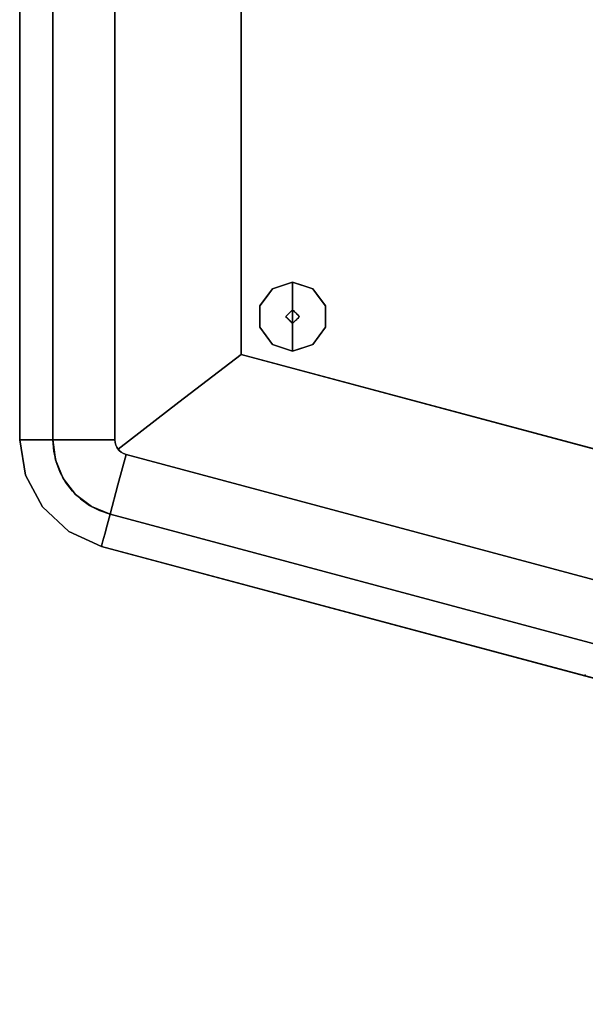
# Model space of a CAD drawing. Units: inches. Extents: x -16.2 to 39, y -10 to 45.7.
# Drawn here: x -16.2 to 0, y -9.4 to 18.7 of the extents above; entities that cross this region are included whole.
import ezdxf

# ---------------------------------------------------------------- set-up
doc = ezdxf.new("R2010")
doc.units = ezdxf.units.IN
doc.header["$MEASUREMENT"] = 0
for name, color, linetype in [('SEAT', 5, 'Continuous'), ('SEAT-BASE', 5, 'Continuous'), ('SEAT-FABRIC', 5, 'Continuous'), ('SEAT-GLIDE', 5, 'Continuous')]:
    doc.layers.add(name, color=color, linetype=linetype)

msp = doc.modelspace()

# ---------------------------------------------------------------- linework, layer by layer
at = {"layer": 'SEAT'}
msp.add_point((0, 0), dxfattribs=at)
at = {"layer": 'SEAT-BASE'}
for points in [[(32.641, 38.38, 7.087), (-9.823, 27.002, 7.087), (-9.823, 9.163, 7.087), (32.641, -2.216, 7.087)], [(-9.823, 27.002, 0.394), (32.641, 38.38, 0.394), (32.641, -2.216, 0.394), (-9.823, 9.163, 0.394)], [(-9.823, 9.163, 7.087), (-9.823, 27.002, 7.087), (-9.823, 27.002, 0.394), (-9.823, 9.163, 0.394)], [(32.641, -2.216, 7.087), (-9.823, 9.163, 7.087), (-9.823, 9.163, 0.394), (32.641, -2.216, 0.394)]]:
    msp.add_3dface(points, dxfattribs=at)
at = {"layer": 'SEAT-FABRIC'}
for points, invisible_edges in [([(-13.816, 32.482, 7.087), (35.003, 45.563, 7.087), (35.003, -9.399, 7.087), (-13.816, 3.682, 7.087)], 10), ([(-13.816, 3.682, 7.087), (-16.15, 6.725, 7.087), (-16.15, 29.44, 7.087), (-13.816, 32.482, 7.087)], 13), ([(-16.15, 6.725, 13.709), (-16.109, 6.725, 14.087), (-16.109, 29.44, 14.087), (-16.15, 29.44, 13.709)], 2), ([(-16.109, 6.725, 14.087), (-15.985, 6.725, 14.447), (-15.985, 29.44, 14.447), (-16.109, 29.44, 14.087)], 10), ([(-15.786, 29.44, 14.772), (-15.985, 29.44, 14.447), (-15.985, 6.725, 14.447), (-15.786, 6.725, 14.772)], 10), ([(-15.786, 6.725, 14.772), (-15.521, 6.725, 15.045), (-15.521, 29.44, 15.045), (-15.786, 29.44, 14.772)], 10), ([(-15.521, 6.725, 15.045), (-15.203, 6.725, 15.253), (-15.203, 29.44, 15.253), (-15.521, 29.44, 15.045)], 8), ([(-15.203, 29.44, 10.039), (-15.203, 6.725, 10.039), (-9.823, 9.163, 10.039), (-9.823, 27.002, 10.039)], 10), ([(-9.823, 27.002, 15.253), (-9.823, 9.163, 15.253), (-15.203, 6.725, 15.253), (-15.203, 29.44, 15.253)], 10), ([(-14.332, 6.725, 15.652), (-14.332, 29.44, 15.652), (-15.203, 29.44, 15.253), (-15.203, 6.725, 15.253)], 1), ([(-14.332, 6.725, 15.652), (-13.431, 6.725, 15.98), (-13.431, 29.44, 15.98), (-14.332, 29.44, 15.652)], 8), ([(-11.604, 28.368, 16.401), (-13.431, 29.44, 15.971), (-13.431, 6.725, 15.971), (-11.604, 7.797, 16.401)], 13), ([(-9.823, 27.002, 16.535), (-11.604, 28.368, 16.401), (-11.604, 7.797, 16.401), (-9.823, 9.163, 16.535)], 2), ([(-9.823, 27.002, 16.535), (-9.823, 9.163, 16.535), (5.992, 18.082, 16.535), (6.055, 20.14, 16.535)], 10), ([(5.992, 18.082, 16.535), (-9.823, 9.163, 16.535), (6.055, 16.025, 16.535)], 3), ([(6.244, 13.975, 16.535), (6.055, 16.025, 16.535), (-9.823, 9.163, 16.535)], 14), ([(6.558, 11.94, 16.535), (6.244, 13.975, 16.535), (-9.823, 9.163, 16.535)], 14), ([(6.997, 9.929, 16.535), (6.558, 11.94, 16.535), (-9.823, 9.163, 16.535)], 14), ([(7.558, 7.948, 16.535), (6.997, 9.929, 16.535), (-9.823, 9.163, 16.535)], 14), ([(-9.823, 9.163, 10.039), (-15.203, 6.725, 10.039), (-13.571, 4.597, 10.039), (32.641, -2.216, 10.039)], 7), ([(-13.571, 4.597, 15.253), (-15.203, 6.725, 15.253), (-9.823, 9.163, 15.253), (8.867, 4.155, 15.253)], 11), ([(-11.604, 7.797, 16.401), (9.524, 3.09, 16.504), (-9.823, 9.163, 16.535)], 3), ([(9.04, 4.108, 16.535), (8.24, 6.005, 16.535), (-9.823, 9.163, 16.535)], 2), ([(7.558, 7.948, 16.535), (-9.823, 9.163, 16.535), (8.24, 6.005, 16.535)], 3), ([(8.867, 4.155, 15.253), (-9.823, 9.163, 15.253), (-9.823, 9.163, 10.039)], 12), ([(13.366, 2.949, 15.253), (-9.823, 9.163, 10.039), (32.641, -2.216, 10.039)], 13), ([(-9.823, 9.163, 10.039), (13.366, 2.949, 15.253), (8.867, 4.155, 15.253)], 13), ([(9.04, 4.108, 16.535), (-9.823, 9.163, 16.535), (9.524, 3.09, 16.504)], 2), ([(-11.604, 7.797, 16.401), (-13.431, 6.725, 15.971), (-13.343, 6.462, 15.999)], 3), ([(10.112, 1.359, 16.294), (-11.604, 7.797, 16.401), (-13.343, 6.462, 15.999)], 13), ([(10.112, 1.359, 16.294), (10.035, 2.09, 16.414), (-11.604, 7.797, 16.401)], 14), ([(9.524, 3.09, 16.504), (-11.604, 7.797, 16.401), (10.035, 2.09, 16.414)], 3), ([(-15.5, 4.807, 7.087), (-15.983, 5.712, 7.087), (-16.15, 6.725, 7.087), (-13.816, 3.682, 7.087)], 12), ([(-15.983, 5.712, 7.087), (-15.983, 5.712, 13.709), (-16.15, 6.725, 13.709), (-16.15, 6.725, 7.087)], 1), ([(-16.109, 6.725, 14.087), (-16.15, 6.725, 13.709), (-15.983, 5.712, 13.709)], 12), ([(-15.91, 5.787, 14.271), (-16.109, 6.725, 14.087), (-15.983, 5.712, 13.709)], 15), ([(-16.109, 6.725, 14.087), (-15.91, 5.787, 14.271), (-15.985, 6.725, 14.447)], 3), ([(-15.786, 6.725, 14.772), (-15.985, 6.725, 14.447), (-15.804, 6.016, 14.619)], 14), ([(-15.985, 6.725, 14.447), (-15.91, 5.787, 14.271), (-15.804, 6.016, 14.619)], 15), ([(-15.804, 6.016, 14.619), (-15.625, 6.286, 14.915), (-15.786, 6.725, 14.772)], 15), ([(-15.521, 6.725, 15.045), (-15.786, 6.725, 14.772), (-15.625, 6.286, 14.915)], 14), ([(-15.625, 6.286, 14.915), (-15.18, 6.405, 15.253), (-15.521, 6.725, 15.045)], 15), ([(-15.521, 6.725, 15.045), (-15.18, 6.405, 15.253), (-15.203, 6.725, 15.253)], 1), ([(-15.203, 6.725, 10.039), (-15.128, 6.155, 10.039), (-14.102, 4.817, 10.039), (-13.571, 4.597, 10.039)], 10), ([(-14.558, 5.167, 15.253), (-14.908, 5.623, 15.253), (-15.128, 6.155, 15.253), (-15.203, 6.725, 15.253)], 8), ([(-14.102, 4.817, 15.253), (-14.558, 5.167, 15.253), (-15.203, 6.725, 15.253), (-13.571, 4.597, 15.253)], 6), ([(-15.128, 6.155, 15.253), (-15.128, 6.155, 10.039), (-15.203, 6.725, 10.039), (-15.203, 6.725, 15.253)], 1), ([(-15.203, 6.725, 15.253), (-15.18, 6.405, 15.253), (-14.753, 6.725, 15.46)], 2), ([(-15.18, 6.405, 15.253), (-14.52, 6.447, 15.563), (-14.753, 6.725, 15.46)], 15), ([(-14.332, 6.725, 15.652), (-14.753, 6.725, 15.46), (-14.52, 6.447, 15.563)], 14), ([(-13.859, 6.486, 15.823), (-14.332, 6.725, 15.652), (-14.52, 6.447, 15.563)], 15), ([(-14.254, 6.248, 15.649), (-13.859, 6.486, 15.823), (-14.52, 6.447, 15.563)], 15), ([(-13.859, 6.486, 15.823), (-13.897, 6.725, 15.81), (-14.332, 6.725, 15.652)], 13), ([(-14.254, 6.248, 15.649), (-13.824, 6.314, 15.812), (-13.859, 6.486, 15.823)], 15), ([(-13.424, 6.647, 15.98), (-13.431, 6.725, 15.98), (-13.897, 6.725, 15.81)], 12), ([(-13.424, 6.647, 15.98), (-13.897, 6.725, 15.81), (-13.859, 6.486, 15.823)], 15), ([(-13.424, 6.647, 15.98), (-13.859, 6.486, 15.823), (-13.404, 6.572, 15.98)], 3), ([(-13.824, 6.314, 15.812), (-13.404, 6.572, 15.98), (-13.859, 6.486, 15.823)], 15), ([(-13.404, 6.572, 15.98), (-13.824, 6.314, 15.812), (-13.366, 6.497, 15.98)], 3), ([(-13.366, 6.497, 15.98), (-13.824, 6.314, 15.812), (-13.738, 6.159, 15.809)], 15), ([(-13.315, 6.43, 15.98), (-13.366, 6.497, 15.98), (-13.738, 6.159, 15.809)], 14), ([(-13.431, 6.725, 15.971), (-13.424, 6.647, 15.973), (-13.404, 6.572, 15.98)], 12), ([(-13.431, 6.725, 15.971), (-13.404, 6.572, 15.98), (-13.377, 6.515, 15.988)], 13), ([(-13.343, 6.462, 15.999), (-13.431, 6.725, 15.971), (-13.377, 6.515, 15.988)], 3), ([(-13.424, 6.647, 15.973), (-13.431, 6.725, 15.971), (-13.431, 6.725, 15.98)], 12), ([(-13.431, 6.725, 15.98), (-13.424, 6.647, 15.98), (-13.424, 6.647, 15.973)], 14), ([(-13.404, 6.572, 15.98), (-13.424, 6.647, 15.973), (-13.424, 6.647, 15.98)], 2), ([(-13.404, 6.572, 15.98), (-13.366, 6.497, 15.98), (-13.377, 6.515, 15.988)], 2), ([(-13.377, 6.515, 15.988), (-13.366, 6.497, 15.98), (-13.301, 6.415, 15.988)], 15), ([(-13.377, 6.515, 15.988), (-13.301, 6.415, 15.988), (-13.343, 6.462, 15.999)], 1), ([(-13.315, 6.43, 15.98), (-13.301, 6.415, 15.988), (-13.366, 6.497, 15.98)], 3), ([(-15.804, 6.016, 14.619), (-15.505, 5.771, 14.895), (-15.625, 6.286, 14.915)], 15), ([(-15.111, 6.093, 15.253), (-15.18, 6.405, 15.253), (-15.625, 6.286, 14.915)], 14), ([(-15.625, 6.286, 14.915), (-15.505, 5.771, 14.895), (-15.111, 6.093, 15.253)], 15), ([(-15.18, 6.405, 15.253), (-15.111, 6.093, 15.253), (-14.52, 6.447, 15.563)], 14), ([(-14.52, 6.447, 15.563), (-15.111, 6.093, 15.253), (-14.254, 6.248, 15.649)], 15), ([(-14.254, 6.248, 15.649), (-15.111, 6.093, 15.253), (-14.997, 5.794, 15.253)], 13), ([(-14.997, 5.794, 15.253), (-14.23, 5.916, 15.594), (-14.254, 6.248, 15.649)], 15), ([(-14.23, 5.916, 15.594), (-13.824, 6.314, 15.812), (-14.254, 6.248, 15.649)], 15), ([(-13.738, 6.159, 15.809), (-13.824, 6.314, 15.812), (-14.23, 5.916, 15.594)], 15), ([(-13.738, 6.159, 15.809), (-13.569, 6.078, 15.834), (-13.315, 6.43, 15.98)], 15), ([(-13.569, 6.078, 15.834), (-13.252, 6.375, 15.98), (-13.315, 6.43, 15.98)], 13), ([(-13.517, 5.849, 15.776), (-13.252, 6.375, 15.98), (-13.569, 6.078, 15.834)], 15), ([(-13.517, 5.849, 15.776), (-13.185, 6.335, 15.98), (-13.252, 6.375, 15.98)], 13), ([(-13.517, 5.849, 15.776), (-13.112, 6.309, 15.98), (-13.185, 6.335, 15.98)], 13), ([(-13.345, 5.439, 15.652), (-13.112, 6.309, 15.98), (-13.517, 5.849, 15.776)], 14), ([(10.874, -0.512, 15.852), (-13.112, 6.309, 15.98), (-13.345, 5.439, 15.652)], 13), ([(10.276, 0.648, 16.142), (-13.343, 6.462, 15.999), (-13.112, 6.309, 15.971)], 15), ([(-13.301, 6.415, 15.988), (-13.112, 6.309, 15.971), (-13.343, 6.462, 15.999)], 3), ([(10.112, 1.359, 16.294), (-13.343, 6.462, 15.999), (10.276, 0.648, 16.142)], 3), ([(-13.252, 6.375, 15.98), (-13.301, 6.415, 15.988), (-13.315, 6.43, 15.98)], 2), ([(-13.112, 6.309, 15.971), (-13.301, 6.415, 15.988), (-13.252, 6.375, 15.98)], 13), ([(-13.112, 6.309, 15.971), (-13.252, 6.375, 15.98), (-13.185, 6.335, 15.973)], 1), ([(-13.185, 6.335, 15.98), (-13.185, 6.335, 15.973), (-13.252, 6.375, 15.98)], 1), ([(-13.185, 6.335, 15.98), (-13.112, 6.309, 15.98), (-13.185, 6.335, 15.973)], 14), ([(-13.112, 6.309, 15.971), (-13.185, 6.335, 15.973), (-13.112, 6.309, 15.98)], 2), ([(-13.112, 6.309, 15.971), (10.535, -0.028, 15.971), (10.276, 0.648, 16.142)], 12), ([(10.874, -0.512, 15.852), (10.692, -0.283, 15.912), (-13.112, 6.309, 15.98)], 14), ([(10.546, -0.031, 15.98), (-13.112, 6.309, 15.98), (10.692, -0.283, 15.912)], 2), ([(-13.112, 6.309, 15.971), (-13.112, 6.309, 15.98), (10.535, -0.028, 15.971)], 2), ([(10.541, -0.029, 15.975), (10.535, -0.028, 15.971), (-13.112, 6.309, 15.98)], 14), ([(10.546, -0.031, 15.98), (10.541, -0.029, 15.975), (-13.112, 6.309, 15.98)], 2), ([(-15.651, 5.441, 14.526), (-15.804, 6.016, 14.619), (-15.91, 5.787, 14.271)], 15), ([(-15.651, 5.441, 14.526), (-15.505, 5.771, 14.895), (-15.804, 6.016, 14.619)], 15), ([(-15.111, 6.093, 15.253), (-15.505, 5.771, 14.895), (-14.997, 5.794, 15.253)], 3), ([(-15.128, 6.155, 10.039), (-14.908, 5.623, 10.039), (-14.558, 5.167, 10.039), (-14.102, 4.817, 10.039)], 8), ([(-14.908, 5.623, 10.039), (-15.128, 6.155, 10.039), (-15.128, 6.155, 15.253), (-14.908, 5.623, 15.253)], 10), ([(-14.997, 5.794, 15.253), (-14.841, 5.514, 15.253), (-14.23, 5.916, 15.594)], 14), ([(-14.646, 5.26, 15.253), (-14.23, 5.916, 15.594), (-14.841, 5.514, 15.253)], 3), ([(-13.932, 5.766, 15.65), (-14.23, 5.916, 15.594), (-14.646, 5.26, 15.253)], 15), ([(-13.932, 5.766, 15.65), (-13.738, 6.159, 15.809), (-14.23, 5.916, 15.594)], 15), ([(-13.932, 5.766, 15.65), (-13.569, 6.078, 15.834), (-13.738, 6.159, 15.809)], 15), ([(-13.517, 5.849, 15.776), (-13.569, 6.078, 15.834), (-13.932, 5.766, 15.65)], 15), ([(-15.91, 5.787, 14.271), (-15.983, 5.712, 13.709), (-15.498, 4.915, 14.182)], 15), ([(-15.983, 5.712, 13.709), (-15.983, 5.712, 7.087), (-15.5, 4.807, 7.087), (-15.5, 4.807, 13.709)], 5), ([(-15.498, 4.915, 14.182), (-15.983, 5.712, 13.709), (-15.5, 4.807, 13.709)], 13), ([(-15.91, 5.787, 14.271), (-15.498, 4.915, 14.182), (-15.651, 5.441, 14.526)], 15), ([(-15.505, 5.771, 14.895), (-15.651, 5.441, 14.526), (-15.295, 4.964, 14.618)], 15), ([(-15.505, 5.771, 14.895), (-15.051, 5.151, 14.989), (-14.997, 5.794, 15.253)], 15), ([(-15.505, 5.771, 14.895), (-15.295, 4.964, 14.618), (-15.051, 5.151, 14.989)], 15), ([(-15.051, 5.151, 14.989), (-14.841, 5.514, 15.253), (-14.997, 5.794, 15.253)], 13), ([(-13.932, 5.766, 15.65), (-14.646, 5.26, 15.253), (-14.416, 5.037, 15.253)], 13), ([(-14.416, 5.037, 15.253), (-13.748, 5.288, 15.53), (-13.932, 5.766, 15.65)], 15), ([(-13.932, 5.766, 15.65), (-13.748, 5.288, 15.53), (-13.517, 5.849, 15.776)], 15), ([(-13.345, 5.439, 15.652), (-13.517, 5.849, 15.776), (-13.748, 5.288, 15.53)], 15), ([(-15.295, 4.964, 14.618), (-15.651, 5.441, 14.526), (-15.498, 4.915, 14.182)], 15), ([(-15.051, 5.151, 14.989), (-14.646, 5.26, 15.253), (-14.841, 5.514, 15.253)], 13), ([(-14.558, 5.167, 10.039), (-14.908, 5.623, 10.039), (-14.908, 5.623, 15.253), (-14.558, 5.167, 15.253)], 10), ([(-13.571, 4.597, 15.253), (-13.345, 5.439, 15.652), (-13.748, 5.288, 15.53)], 14), ([(-13.571, 4.597, 15.253), (11.117, -0.684, 15.814), (-13.345, 5.439, 15.652)], 3), ([(10.874, -0.512, 15.852), (-13.345, 5.439, 15.652), (11.117, -0.684, 15.814)], 3), ([(-14.57, 4.552, 14.895), (-15.051, 5.151, 14.989), (-15.295, 4.964, 14.618)], 15), ([(-14.646, 5.26, 15.253), (-15.051, 5.151, 14.989), (-14.416, 5.037, 15.253)], 3), ([(-15.051, 5.151, 14.989), (-14.57, 4.552, 14.895), (-14.416, 5.037, 15.253)], 15), ([(-14.102, 4.817, 10.039), (-14.558, 5.167, 10.039), (-14.558, 5.167, 15.253), (-14.102, 4.817, 15.253)], 10), ([(-14.416, 5.037, 15.253), (-14.157, 4.85, 15.253), (-13.748, 5.288, 15.53)], 14), ([(-13.748, 5.288, 15.53), (-14.157, 4.85, 15.253), (-13.873, 4.702, 15.253)], 13), ([(-13.873, 4.702, 15.253), (-13.571, 4.597, 15.253), (-13.748, 5.288, 15.53)], 14), ([(-15.113, 4.5, 14.237), (-15.498, 4.915, 14.182), (-15.5, 4.807, 13.709)], 15), ([(-13.816, 3.682, 7.087), (-14.751, 4.106, 7.087), (-15.5, 4.807, 7.087)], 12), ([(-14.751, 4.106, 7.087), (-14.751, 4.106, 13.709), (-15.5, 4.807, 13.709), (-15.5, 4.807, 7.087)], 5), ([(-15.5, 4.807, 13.709), (-14.751, 4.106, 13.709), (-15.113, 4.5, 14.237)], 14), ([(-15.113, 4.5, 14.237), (-15.295, 4.964, 14.618), (-15.498, 4.915, 14.182)], 15), ([(-14.926, 4.496, 14.526), (-14.57, 4.552, 14.895), (-15.295, 4.964, 14.618)], 15), ([(-15.295, 4.964, 14.618), (-15.113, 4.5, 14.237), (-14.926, 4.496, 14.526)], 15), ([(-14.416, 5.037, 15.253), (-14.57, 4.552, 14.895), (-14.157, 4.85, 15.253)], 3), ([(-14.157, 4.85, 15.253), (-14.57, 4.552, 14.895), (-14.103, 4.303, 14.915)], 15), ([(-13.873, 4.702, 15.253), (-14.157, 4.85, 15.253), (-14.103, 4.303, 14.915)], 14), ([(-13.571, 4.597, 10.039), (-14.102, 4.817, 10.039), (-14.102, 4.817, 15.253), (-13.571, 4.597, 15.253)], 2), ([(-14.926, 4.496, 14.526), (-15.113, 4.5, 14.237), (-14.659, 4.157, 14.271)], 15), ([(-14.659, 4.157, 14.271), (-15.113, 4.5, 14.237), (-14.751, 4.106, 13.709)], 15), ([(-14.57, 4.552, 14.895), (-14.926, 4.496, 14.526), (-14.41, 4.2, 14.619)], 15), ([(-14.41, 4.2, 14.619), (-14.103, 4.303, 14.915), (-14.57, 4.552, 14.895)], 15), ([(-13.873, 4.702, 15.253), (-14.103, 4.303, 14.915), (-13.653, 4.29, 15.045)], 15), ([(-13.873, 4.702, 15.253), (-13.653, 4.29, 15.045), (-13.571, 4.597, 15.253)], 1), ([(-13.653, 4.29, 15.045), (35.166, -8.791, 15.045), (-13.571, 4.597, 15.253)], 3), ([(35.248, -8.484, 10.039), (32.641, -2.216, 10.039), (-13.571, 4.597, 10.039)], 3), ([(10.294, -0.53, 15.253), (10.487, -0.878, 15.253), (-13.571, 4.597, 15.253)], 14), ([(10.061, 0.32, 15.253), (10.15, -0.125, 15.253), (-13.571, 4.597, 15.253), (8.867, 4.155, 15.253)], 14), ([(10.294, -0.53, 15.253), (-13.571, 4.597, 15.253), (10.15, -0.125, 15.253)], 3), ([(10.72, -1.153, 15.253), (10.983, -1.343, 15.253), (-13.571, 4.597, 15.253)], 14), ([(-13.571, 4.597, 15.253), (10.983, -1.343, 15.253), (11.265, -1.441, 15.253), (35.248, -8.484, 15.253)], 5), ([(10.487, -0.878, 15.253), (10.72, -1.153, 15.253), (-13.571, 4.597, 15.253)], 14), ([(-13.571, 4.597, 15.253), (35.166, -8.791, 15.045), (35.248, -8.484, 15.253)], 1), ([(-13.571, 4.597, 15.253), (10.615, -1.883, 14.598), (10.404, -1.827, 14.41)], 13), ([(10.615, -1.883, 14.598), (-13.571, 4.597, 15.253), (10.859, -1.948, 14.721)], 3), ([(-13.571, 4.597, 15.253), (10.404, -1.827, 14.41), (10.234, -1.781, 14.163)], 13), ([(-13.571, 4.597, 15.253), (10.113, -1.749, 13.87), (-13.571, 4.597, 10.039)], 3), ([(10.113, -1.749, 13.87), (-13.571, 4.597, 15.253), (10.234, -1.781, 14.163)], 3), ([(-13.571, 4.597, 10.039), (10.113, -1.749, 13.87), (35.248, -8.484, 10.039)], 3), ([(35.248, -8.484, 15.253), (11.125, -2.02, 14.773), (-13.571, 4.597, 15.253)], 3), ([(11.125, -2.02, 14.773), (10.859, -1.948, 14.721), (-13.571, 4.597, 15.253)], 14), ([(11.117, -0.684, 15.814), (-13.571, 4.597, 15.253), (35.248, -8.484, 15.253)], 13), ([(-14.926, 4.496, 14.526), (-14.659, 4.157, 14.271), (-14.41, 4.2, 14.619)], 15), ([(-13.722, 4.034, 14.772), (-14.103, 4.303, 14.915), (-14.41, 4.2, 14.619)], 15), ([(-13.653, 4.29, 15.045), (-14.103, 4.303, 14.915), (-13.722, 4.034, 14.772)], 3), ([(35.097, -9.047, 14.772), (-13.653, 4.29, 15.045), (-13.722, 4.034, 14.772)], 13), ([(-13.653, 4.29, 15.045), (35.097, -9.047, 14.772), (35.166, -8.791, 15.045)], 13), ([(-14.751, 4.106, 13.709), (-13.805, 3.723, 14.087), (-14.659, 4.157, 14.271)], 15), ([(-14.751, 4.106, 13.709), (-14.751, 4.106, 7.087), (-13.816, 3.682, 7.087), (-13.816, 3.682, 13.709)], 1), ([(-13.805, 3.723, 14.087), (-14.751, 4.106, 13.709), (-13.816, 3.682, 13.709)], 1), ([(-13.773, 3.842, 14.447), (-14.41, 4.2, 14.619), (-14.659, 4.157, 14.271)], 15), ([(-13.805, 3.723, 14.087), (-13.773, 3.842, 14.447), (-14.659, 4.157, 14.271)], 14), ([(-13.722, 4.034, 14.772), (-14.41, 4.2, 14.619), (-13.773, 3.842, 14.447)], 3), ([(35.046, -9.239, 14.447), (-13.722, 4.034, 14.772), (-13.773, 3.842, 14.447)], 13), ([(35.097, -9.047, 14.772), (-13.722, 4.034, 14.772), (35.046, -9.239, 14.447)], 3), ([(35.003, -9.399, 13.709), (-13.805, 3.723, 14.087), (-13.816, 3.682, 13.709)], 1), ([(-13.805, 3.723, 14.087), (35.014, -9.358, 14.087), (-13.773, 3.842, 14.447)], 3), ([(-13.805, 3.723, 14.087), (35.003, -9.399, 13.709), (35.014, -9.358, 14.087)], 13), ([(-13.773, 3.842, 14.447), (35.014, -9.358, 14.087), (35.046, -9.239, 14.447)], 13)]:
    msp.add_3dface(points, dxfattribs=dict(at, invisible_edges=invisible_edges))
for points in [[(-16.15, 6.725, 13.709), (-16.15, 29.44, 13.709), (-16.15, 29.44, 7.087), (-16.15, 6.725, 7.087)], [(-15.203, 29.44, 15.253), (-15.203, 6.725, 15.253), (-15.203, 6.725, 10.039), (-15.203, 29.44, 10.039)], [(-13.431, 6.725, 15.98), (-13.431, 6.725, 15.971), (-13.431, 29.44, 15.971), (-13.431, 29.44, 15.98)], [(-9.823, 9.163, 15.253), (-9.823, 27.002, 15.253), (-9.823, 27.002, 10.039), (-9.823, 9.163, 10.039)], [(-13.816, 3.682, 13.709), (-13.816, 3.682, 7.087), (35.003, -9.399, 7.087), (35.003, -9.399, 13.709)]]:
    msp.add_3dface(points, dxfattribs=at)
at = {"layer": 'SEAT-GLIDE'}
for points, invisible_edges in [([(-8.935, 11.04), (-8.357, 11.228), (-8.357, 10.244), (-9.293, 10.548)], 4), ([(-8.455, 10.342, 0.394), (-8.935, 11.04, 0.197), (-9.114, 10.794, 0.197)], 13), ([(-8.935, 11.04), (-9.114, 10.794), (-9.114, 10.794, 0.197), (-8.935, 11.04, 0.197)], 10), ([(-8.406, 10.392, 0.394), (-8.62, 11.143, 0.197), (-8.935, 11.04, 0.197)], 13), ([(-8.646, 11.134), (-8.935, 11.04), (-8.935, 11.04, 0.197), (-8.646, 11.134, 0.197)], 10), ([(-8.431, 10.367, 0.394), (-8.406, 10.392, 0.394), (-8.935, 11.04, 0.197), (-8.455, 10.342, 0.394)], 6), ([(-8.357, 11.228), (-8.646, 11.134), (-8.646, 11.134, 0.197), (-8.357, 11.228, 0.197)], 2), ([(-8.357, 11.228, 0.197), (-8.62, 11.143, 0.197), (-8.381, 10.416, 0.394)], 14), ([(-8.62, 11.143, 0.197), (-8.406, 10.392, 0.394), (-8.381, 10.416, 0.394)], 13), ([(-8.357, 11.228, 0.197), (-8.381, 10.416, 0.394), (-8.357, 10.441, 0.394)], 1), ([(-7.778, 11.04), (-7.421, 10.548), (-8.357, 10.244), (-8.357, 11.228)], 2), ([(-8.357, 11.228, 0.197), (-8.332, 10.416, 0.394), (-8.068, 11.134, 0.197)], 3), ([(-8.332, 10.416, 0.394), (-8.357, 11.228, 0.197), (-8.357, 10.441, 0.394)], 1), ([(-8.156, 11.163), (-8.357, 11.228), (-8.357, 11.228, 0.197)], 12), ([(-8.068, 11.134, 0.197), (-8.156, 11.163), (-8.357, 11.228, 0.197)], 3), ([(-8.332, 10.416, 0.394), (-8.308, 10.392, 0.394), (-8.068, 11.134, 0.197)], 14), ([(-8.308, 10.392, 0.394), (-7.778, 11.04, 0.197), (-8.068, 11.134, 0.197)], 13), ([(-7.778, 11.04, 0.197), (-8.308, 10.392, 0.394), (-8.283, 10.367, 0.394), (-8.258, 10.342, 0.394)], 9), ([(-8.258, 10.342, 0.394), (-7.689, 10.917, 0.197), (-7.778, 11.04, 0.197)], 13), ([(-8.068, 11.134, 0.197), (-7.955, 11.098), (-8.156, 11.163)], 13), ([(-7.778, 11.04, 0.197), (-7.955, 11.098), (-8.068, 11.134, 0.197)], 3), ([(-7.955, 11.098), (-7.778, 11.04, 0.197), (-7.778, 11.04)], 3), ([(-7.778, 11.04, 0.197), (-7.6, 10.794, 0.197), (-7.6, 10.794), (-7.778, 11.04)], 10), ([(-8.504, 10.293, 0.394), (-9.114, 10.794, 0.197), (-9.293, 10.548, 0.197)], 13), ([(-9.114, 10.794), (-9.293, 10.548), (-9.293, 10.548, 0.197), (-9.114, 10.794, 0.197)], 10), ([(-9.114, 10.794, 0.197), (-8.504, 10.293, 0.394), (-8.48, 10.318, 0.394)], 13), ([(-8.48, 10.318, 0.394), (-8.455, 10.342, 0.394), (-9.114, 10.794, 0.197)], 14), ([(-8.258, 10.342, 0.394), (-7.6, 10.794, 0.197), (-7.689, 10.917, 0.197)], 13), ([(-8.234, 10.318, 0.394), (-8.209, 10.293, 0.394), (-7.6, 10.794, 0.197), (-8.258, 10.342, 0.394)], 6), ([(-7.6, 10.794, 0.197), (-8.209, 10.293, 0.394), (-7.421, 10.548, 0.197)], 3), ([(-7.6, 10.794, 0.197), (-7.421, 10.548, 0.197), (-7.421, 10.548), (-7.6, 10.794)], 10), ([(-9.293, 10.548), (-8.357, 10.244), (-9.293, 9.94)], 3), ([(-9.293, 10.244, 0.197), (-8.529, 10.269, 0.394), (-9.293, 10.548, 0.197)], 3), ([(-8.529, 10.269, 0.394), (-8.504, 10.293, 0.394), (-9.293, 10.548, 0.197)], 14), ([(-9.293, 10.244, 0.197), (-9.293, 10.548, 0.197), (-9.293, 10.548), (-9.293, 10.244)], 10), ([(-7.421, 10.548), (-7.421, 9.94), (-8.357, 10.244)], 14), ([(-7.421, 10.548, 0.197), (-8.209, 10.293, 0.394), (-8.185, 10.269, 0.394)], 13), ([(-8.185, 10.269, 0.394), (-7.421, 10.244, 0.197), (-7.421, 10.548, 0.197)], 13), ([(-7.421, 10.548, 0.197), (-7.421, 10.244, 0.197), (-7.421, 10.244), (-7.421, 10.548)], 10), ([(-8.529, 10.269, 0.394), (-9.293, 10.244, 0.197), (-8.554, 10.244, 0.394)], 3), ([(-8.935, 9.448), (-9.293, 9.94), (-8.357, 10.244), (-8.357, 9.26)], 2), ([(-8.554, 10.244, 0.394), (-9.293, 10.244, 0.197), (-8.529, 10.219, 0.394)], 3), ([(-9.293, 10.244, 0.197), (-9.293, 9.94, 0.197), (-8.529, 10.219, 0.394)], 14), ([(-9.293, 9.94, 0.197), (-9.293, 10.244, 0.197), (-9.293, 10.244), (-9.293, 9.94)], 10), ([(-9.293, 9.94, 0.197), (-8.504, 10.195, 0.394), (-8.529, 10.219, 0.394)], 13), ([(-8.504, 10.195, 0.394), (-9.293, 9.94, 0.197), (-9.114, 9.694, 0.197)], 13), ([(-8.48, 10.17, 0.394), (-8.504, 10.195, 0.394), (-9.114, 9.694, 0.197)], 14), ([(-9.114, 9.694, 0.197), (-8.455, 10.146, 0.394), (-8.48, 10.17, 0.394)], 13), ([(-8.455, 10.146, 0.394), (-9.114, 9.694, 0.197), (-9.025, 9.571, 0.197)], 13), ([(-8.455, 10.146, 0.394), (-9.025, 9.571, 0.197), (-8.935, 9.448, 0.197)], 13), ([(-8.935, 9.448, 0.197), (-8.406, 10.096, 0.394), (-8.431, 10.121, 0.394), (-8.455, 10.146, 0.394)], 9), ([(-7.778, 9.448), (-8.357, 9.26), (-8.357, 10.244), (-7.421, 9.94)], 4), ([(-8.283, 10.121, 0.394), (-8.308, 10.096, 0.394), (-7.778, 9.448, 0.197), (-8.258, 10.146, 0.394)], 6), ([(-7.6, 9.694, 0.197), (-8.209, 10.195, 0.394), (-8.234, 10.17, 0.394), (-8.258, 10.146, 0.394)], 9), ([(-8.258, 10.146, 0.394), (-7.778, 9.448, 0.197), (-7.6, 9.694, 0.197)], 13), ([(-8.185, 10.219, 0.394), (-8.209, 10.195, 0.394), (-7.421, 9.94, 0.197)], 14), ([(-8.209, 10.195, 0.394), (-7.6, 9.694, 0.197), (-7.421, 9.94, 0.197)], 13), ([(-8.16, 10.244, 0.394), (-7.421, 10.244, 0.197), (-8.185, 10.269, 0.394)], 3), ([(-7.421, 10.244, 0.197), (-8.185, 10.219, 0.394), (-7.421, 9.94, 0.197)], 3), ([(-8.185, 10.219, 0.394), (-7.421, 10.244, 0.197), (-8.16, 10.244, 0.394)], 3), ([(-7.421, 10.244, 0.197), (-7.421, 9.94, 0.197), (-7.421, 9.94), (-7.421, 10.244)], 10), ([(-9.114, 9.694, 0.197), (-9.293, 9.94, 0.197), (-9.293, 9.94), (-9.114, 9.694)], 10), ([(-8.406, 10.096, 0.394), (-8.935, 9.448, 0.197), (-8.646, 9.354, 0.197)], 13), ([(-8.381, 10.072, 0.394), (-8.406, 10.096, 0.394), (-8.646, 9.354, 0.197)], 14), ([(-8.357, 9.26, 0.197), (-8.381, 10.072, 0.394), (-8.646, 9.354, 0.197)], 3), ([(-8.381, 10.072, 0.394), (-8.357, 9.26, 0.197), (-8.357, 10.047, 0.394)], 1), ([(-8.357, 9.26, 0.197), (-8.093, 9.345, 0.197), (-8.332, 10.072, 0.394)], 14), ([(-8.357, 9.26, 0.197), (-8.332, 10.072, 0.394), (-8.357, 10.047, 0.394)], 1), ([(-8.093, 9.345, 0.197), (-8.308, 10.096, 0.394), (-8.332, 10.072, 0.394)], 13), ([(-8.308, 10.096, 0.394), (-8.093, 9.345, 0.197), (-7.778, 9.448, 0.197)], 13), ([(-7.6, 9.694), (-7.421, 9.94), (-7.421, 9.94, 0.197), (-7.6, 9.694, 0.197)], 10), ([(-8.935, 9.448, 0.197), (-9.114, 9.694, 0.197), (-9.114, 9.694), (-8.935, 9.448)], 10), ([(-7.778, 9.448), (-7.6, 9.694), (-7.6, 9.694, 0.197), (-7.778, 9.448, 0.197)], 10), ([(-8.935, 9.448, 0.197), (-8.759, 9.39), (-8.646, 9.354, 0.197)], 3), ([(-8.759, 9.39), (-8.935, 9.448, 0.197), (-8.935, 9.448)], 3), ([(-8.646, 9.354, 0.197), (-8.759, 9.39), (-8.558, 9.325)], 13), ([(-8.646, 9.354, 0.197), (-8.558, 9.325), (-8.357, 9.26, 0.197)], 3), ([(-8.558, 9.325), (-8.357, 9.26), (-8.357, 9.26, 0.197)], 12), ([(-8.357, 9.26), (-8.068, 9.354), (-8.068, 9.354, 0.197), (-8.357, 9.26, 0.197)], 2), ([(-8.068, 9.354), (-7.778, 9.448), (-7.778, 9.448, 0.197), (-8.068, 9.354, 0.197)], 10)]:
    msp.add_3dface(points, dxfattribs=dict(at, invisible_edges=invisible_edges))
for points in [[(-8.357, 10.244, 0.394), (-8.357, 10.441, 0.394), (-8.554, 10.244, 0.394), (-8.357, 10.047, 0.394)], [(-8.16, 10.244, 0.394), (-8.357, 10.441, 0.394), (-8.357, 10.244, 0.394), (-8.357, 10.047, 0.394)]]:
    msp.add_3dface(points, dxfattribs=at)

doc.saveas('drawing.dxf')
